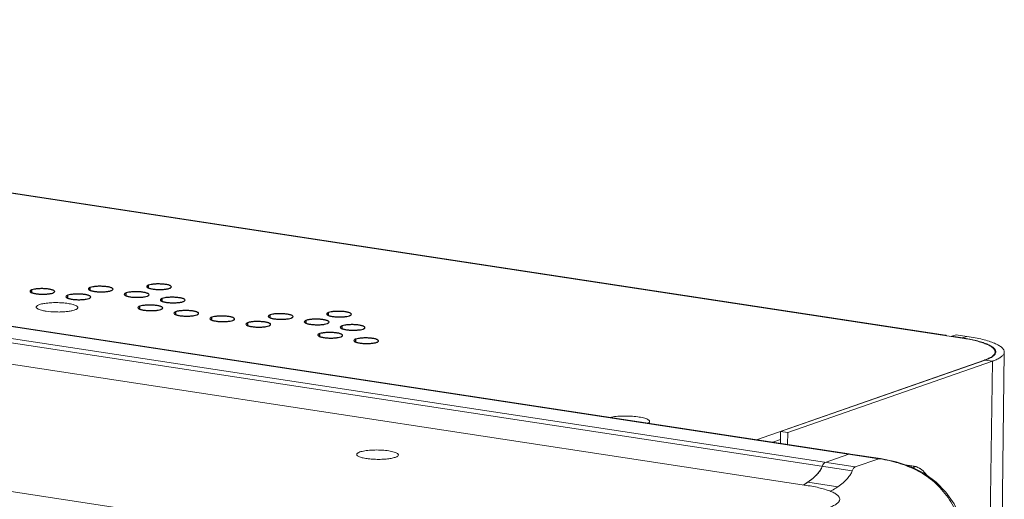
# Model space of a CAD drawing. Units: millimetres. Extents: x 18546 to 30183, y -13731 to -10142.
# Drawn here: x 29313 to 29452, y -10802 to -10734 of the extents above; entities that cross this region are included whole.
import ezdxf

# ---------------------------------------------------------------- set-up
doc = ezdxf.new("R2010")
doc.units = ezdxf.units.MM
doc.header["$LTSCALE"] = 50
doc.layers.get('0').update_dxf_attribs({"lineweight": 18})
doc.layers.add('02___PRT_ALL_AXES', color=7, linetype='Continuous')

msp = doc.modelspace()

# ---------------------------------------------------------------- linework, layer by layer
at = {"color": 7, "linetype": 'Continuous'}
for p, q in [((29150.39, -10734.05), (29446.31, -10779.14)), ((29443.95, -10778.73), (29153.11, -10734.42)), ((29078, -10741.9), (29434.53, -10796.22)), ((29078.2, -10741.88), (29430.3, -10795.53)), ((29074.65, -10743.07), (29431.19, -10797.39)), ((29074.21, -10743.63), (29430.75, -10797.96)), ((29445.47, -10778.67), (29444.84, -10778.89)), ((29445.47, -10778.67), (29447, -10778.9)), ((29446.31, -10779.14), (29446.36, -10779.15)), ((29447, -10778.9), (29446.37, -10779.12)), ((29450.98, -10781.09), (29450.98, -10781.4)), ((29451.97, -10805.26), (29452.28, -10781.11)), ((29449.49, -10782.25), (29417.19, -10793.53)), ((29421.63, -10792.53), (29450.59, -10782.42)), ((29449.49, -10782.25), (29449.49, -10782.29)), ((29450.59, -10782.42), (29449.57, -10782.26)), ((29450.59, -10782.42), (29450.3, -10804.9)), ((29421.63, -10792.53), (29420.62, -10792.37)), ((29421.61, -10794.2), (29421.63, -10792.53)), ((29426.95, -10796.74), (29430.29, -10795.58)), ((29430.5, -10795.56), (29430.29, -10795.58)), ((29434.74, -10796.2), (29430.5, -10795.56)), ((29431.19, -10797.39), (29434.53, -10796.22)), ((29434.53, -10796.22), (29434.74, -10796.2)), ((29439.54, -10797.28), (29438.18, -10797.07)), ((29439.41, -10797.29), (29438.37, -10797.14)), ((29439.41, -10797.29), (29439.54, -10797.28)), ((29440.37, -10797.63), (29440.27, -10797.56)), ((29440.4, -10797.65), (29440.37, -10797.63)), ((29428.7, -10800.2), (29424.45, -10799.56))]:
    msp.add_line(p, q, dxfattribs=at)
at = {"color": 3, "linetype": 'Continuous'}
for p, q in [((29059.25, -10744.38), (29424.27, -10800)), ((29384.1, -10811.9), (29027.56, -10757.57)), ((29444.84, -10778.89), (29444.84, -10778.92)), ((29444.84, -10778.89), (29446.37, -10779.12)), ((29446.37, -10779.12), (29446.37, -10779.14)), ((29420.62, -10792.37), (29449.57, -10782.26)), ((29420.6, -10793.5), (29419.51, -10793.88)), ((29420.59, -10794.05), (29420.62, -10792.37))]:
    msp.add_line(p, q, dxfattribs=at)
at = {"color": 7, "linetype": 'Continuous'}
for points in [[(29440.97, -10798.33), (29439.08, -10797.37), (29436.96, -10796.66), (29434.74, -10796.2)], [(29440.27, -10797.56), (29439.83, -10797.35), (29439.54, -10797.28)], [(29441.31, -10798.57), (29441.27, -10798.51), (29441.12, -10798.31), (29440.95, -10798.12), (29440.78, -10797.95), (29440.59, -10797.79), (29440.4, -10797.65)], [(29447.28, -10814.49), (29447.3, -10811.84), (29447.17, -10809.29), (29446.78, -10806.86), (29446.11, -10804.61), (29445.18, -10802.63), (29444.02, -10800.94), (29442.62, -10799.52), (29440.97, -10798.33)]]:
    msp.add_lwpolyline(points, dxfattribs=at)
at = {"color": 3, "linetype": 'Continuous'}
msp.add_arc((29450.58, -10781.09), 0.507, 356.3237, 3.6693, dxfattribs=at)
at = {"color": 7, "linetype": 'Continuous'}
for centre, radius, start, end in [((29447.03, -10775.2), 7.46, 289.2473, 289.8696), ((29430.92, -10819.78), 23.84, 80.8014, 81.2762), ((29424.05, -10796.39), 2.63, 331.0626, 331.6213), ((29439.38, -10798.78), 1.49, 70.1131, 76.0649), ((29438.89, -10799.83), 2.65, 58.9544, 59.6898), ((29438.82, -10799.94), 2.78, 57.2823, 58.947), ((29438.74, -10800.06), 2.93, 56.2958, 57.2881), ((29419.58, -10792.31), 8.73, 307.1399, 308.3832), ((29421.14, -10794.16), 6.31, 313.5722, 314.3935), ((29421.25, -10794.28), 6.15, 314.39, 316.2855), ((29421.39, -10794.41), 5.96, 316.2778, 319.3554), ((29421.94, -10794.88), 5.23, 319.3634, 320.0165), ((29417.65, -10789.71), 11.97, 301.2523, 303.1077), ((29417.65, -10789.67), 12.01, 301.2022, 302.6607), ((29418.04, -10790.28), 11.27, 302.6633, 304.6607), ((29417.66, -10789.72), 11.95, 303.1089, 303.9932), ((29417.64, -10789.68), 11.99, 303.9938, 305.2388), ((29417.69, -10789.76), 11.9, 305.2344, 306.0012), ((29418.69, -10791.13), 10.2, 305.9872, 307.1356)]:
    msp.add_arc(centre, radius, start, end, dxfattribs=at)
for points, knots in [([(29315.34, -10774.9), (29315.31, -10774.87), (29315.27, -10774.82), (29315.26, -10774.75), (29315.27, -10774.68), (29315.33, -10774.59), (29315.46, -10774.5), (29315.65, -10774.42), (29315.99, -10774.31), (29316.54, -10774.2), (29317.29, -10774.13), (29318.12, -10774.11), (29318.96, -10774.14), (29319.51, -10774.2), (29319.77, -10774.24)], [0, 0, 0, 0, 0.024397, 0.034681, 0.0448, 0.068091, 0.099627, 0.141133, 0.192748, 0.323465, 0.48285, 0.65829, 0.83549, 1, 1, 1, 1]), ([(29316.65, -10775.33), (29316.5, -10775.3), (29316.22, -10775.25), (29315.84, -10775.15), (29315.55, -10775.04), (29315.39, -10774.95), (29315.34, -10774.9)], [0, 0, 0, 0, 0.333711, 0.616198, 0.839287, 1, 1, 1, 1]), ([(29321.08, -10774.97), (29321.05, -10775), (29320.97, -10775.05), (29320.76, -10775.15), (29320.41, -10775.26), (29319.91, -10775.35), (29319.31, -10775.42), (29318.65, -10775.45), (29317.76, -10775.44), (29317.09, -10775.39), (29316.65, -10775.33)], [0, 0, 0, 0, 0.027815, 0.062553, 0.152919, 0.268691, 0.404516, 0.553491, 0.707822, 1, 1, 1, 1]), ([(29319.77, -10774.24), (29320, -10774.27), (29320.33, -10774.33), (29320.72, -10774.46), (29320.93, -10774.55), (29321.07, -10774.65), (29321.15, -10774.74), (29321.16, -10774.82), (29321.15, -10774.9), (29321.11, -10774.94), (29321.08, -10774.97)], [0, 0, 0, 0, 0.405709, 0.567407, 0.697927, 0.796894, 0.868566, 0.898676, 0.928727, 1, 1, 1, 1]), ([(29443.77, -10778.75), (29443.78, -10778.75), (29443.84, -10778.73), (29443.9, -10778.73), (29443.95, -10778.73)], [0, 0, 0, 0, 0.260508, 1, 1, 1, 1]), ([(29443.95, -10778.73), (29443.96, -10778.74), (29444.01, -10778.75), (29444.07, -10778.77), (29444.1, -10778.8)], [0, 0, 0, 0, 0.244595, 1, 1, 1, 1]), ([(29446.36, -10779.15), (29446.97, -10779.24), (29447.83, -10779.4), (29448.89, -10779.69), (29449.55, -10779.91), (29450.08, -10780.14), (29450.5, -10780.38), (29450.8, -10780.64), (29450.93, -10780.83), (29450.96, -10780.93)], [0, 0, 0, 0, 0.362114, 0.517681, 0.65398, 0.76989, 0.865094, 0.940598, 1, 1, 1, 1]), ([(29452.28, -10781.11), (29452.28, -10781.06), (29452.27, -10780.95), (29452.2, -10780.78), (29452.08, -10780.62), (29451.86, -10780.4), (29451.46, -10780.13), (29450.84, -10779.84), (29450.08, -10779.56), (29449.16, -10779.31), (29448.13, -10779.09), (29447.39, -10778.96), (29447, -10778.9)], [0, 0, 0, 0, 0.027062, 0.056061, 0.088561, 0.125642, 0.215817, 0.32917, 0.46576, 0.624436, 0.803334, 1, 1, 1, 1]), ([(29450.98, -10781.09), (29450.98, -10781.11), (29450.98, -10781.17), (29450.96, -10781.23), (29450.95, -10781.28)], [0, 0, 0, 0, 0.245671, 1, 1, 1, 1]), ([(29450.96, -10780.93), (29450.96, -10780.94), (29450.98, -10781), (29450.98, -10781.05), (29450.98, -10781.09)], [0, 0, 0, 0, 0.255877, 1, 1, 1, 1]), ([(29450.99, -10782.26), (29451.18, -10782.18), (29451.52, -10782.03), (29451.88, -10781.78), (29452.09, -10781.57), (29452.23, -10781.38), (29452.28, -10781.22), (29452.28, -10781.11)], [0, 0, 0, 0, 0.341083, 0.613839, 0.726941, 0.826883, 1, 1, 1, 1]), ([(29450.95, -10781.28), (29450.91, -10781.37), (29450.78, -10781.56), (29450.48, -10781.8), (29450.06, -10782.03), (29449.74, -10782.16), (29449.56, -10782.22)], [0, 0, 0, 0, 0.173284, 0.39247, 0.667178, 1, 1, 1, 1]), ([(29450.59, -10782.42), (29450.63, -10782.4), (29450.76, -10782.36), (29450.89, -10782.3), (29450.99, -10782.26)], [0, 0, 0, 0, 0.259592, 1, 1, 1, 1]), ([(29396.49, -10790.37), (29396.77, -10790.31), (29397.39, -10790.22), (29398.36, -10790.17), (29399.38, -10790.18), (29400.34, -10790.27), (29401.06, -10790.39), (29401.53, -10790.53), (29401.79, -10790.63), (29401.95, -10790.73), (29402.04, -10790.82), (29402.07, -10790.88), (29402.09, -10790.94), (29402.07, -10791.03), (29402.03, -10791.09), (29401.99, -10791.12)], [0, 0, 0, 0, 0.142548, 0.310073, 0.485999, 0.652698, 0.793702, 0.850365, 0.896249, 0.931032, 0.944591, 0.956081, 0.966274, 0.976289, 1, 1, 1, 1]), ([(29401.99, -10791.12), (29401.99, -10791.13), (29401.95, -10791.15), (29401.92, -10791.18), (29401.89, -10791.2)], [0, 0, 0, 0, 0.228948, 1, 1, 1, 1]), ([(29434.73, -10796.25), (29435.59, -10796.39), (29437.32, -10796.77), (29439.84, -10797.75), (29441.8, -10799), (29443.19, -10800.29), (29444.13, -10801.41), (29444.94, -10802.65), (29445.61, -10804), (29446.14, -10805.42), (29446.67, -10807.35), (29446.96, -10809.32), (29447.07, -10811.3), (29447.08, -10812.29), (29447.08, -10812.78)], [0, 0, 0, 0, 0.113931, 0.231221, 0.352472, 0.415004, 0.478757, 0.54351, 0.609088, 0.675116, 0.740947, 0.871089, 0.935684, 1, 1, 1, 1]), ([(29424.45, -10799.56), (29424.71, -10799.37), (29425.19, -10799.01), (29425.8, -10798.43), (29426.25, -10797.88), (29426.45, -10797.49), (29426.51, -10797.31)], [0, 0, 0, 0, 0.30977, 0.584431, 0.815026, 1, 1, 1, 1]), ([(29425.95, -10798.24), (29425.98, -10798.2), (29426.13, -10798.02), (29426.26, -10797.82), (29426.35, -10797.66)], [0, 0, 0, 0, 0.237197, 1, 1, 1, 1]), ([(29426.36, -10797.64), (29426.38, -10797.62), (29426.43, -10797.51), (29426.48, -10797.4), (29426.51, -10797.31)], [0, 0, 0, 0, 0.242281, 1, 1, 1, 1]), ([(29426.51, -10797.31), (29426.53, -10797.24), (29426.59, -10797.11), (29426.71, -10796.91), (29426.85, -10796.78), (29426.95, -10796.74)], [0, 0, 0, 0, 0.301079, 0.572443, 1, 1, 1, 1]), ([(29426.63, -10797.05), (29426.64, -10797.03), (29426.68, -10796.96), (29426.74, -10796.89), (29426.78, -10796.85)], [0, 0, 0, 0, 0.268605, 1, 1, 1, 1]), ([(29426.78, -10796.85), (29426.79, -10796.84), (29426.84, -10796.8), (29426.9, -10796.76), (29426.95, -10796.74)], [0, 0, 0, 0, 0.272641, 1, 1, 1, 1]), ([(29430.75, -10797.96), (29430.81, -10797.83), (29430.88, -10797.64), (29431.05, -10797.46), (29431.15, -10797.41), (29431.19, -10797.39)], [0, 0, 0, 0, 0.570808, 0.80447, 1, 1, 1, 1]), ([(29439.46, -10797.34), (29439.45, -10797.34), (29439.44, -10797.32), (29439.42, -10797.3), (29439.41, -10797.29)], [0, 0, 0, 0, 0.238195, 1, 1, 1, 1]), ([(29439.53, -10797.59), (29439.54, -10797.55), (29439.53, -10797.46), (29439.49, -10797.38), (29439.46, -10797.34)], [0, 0, 0, 0, 0.468639, 1, 1, 1, 1]), ([(29425, -10799.15), (29425.04, -10799.12), (29425.21, -10798.98), (29425.37, -10798.84), (29425.48, -10798.73)], [0, 0, 0, 0, 0.245111, 1, 1, 1, 1]), ([(29428.7, -10800.2), (29428.96, -10800.02), (29429.44, -10799.66), (29430.05, -10799.08), (29430.49, -10798.52), (29430.69, -10798.14), (29430.75, -10797.96)], [0, 0, 0, 0, 0.309766, 0.584416, 0.81501, 1, 1, 1, 1]), ([(29428.7, -10800.2), (29428.61, -10800.26), (29428.27, -10800.49), (29427.92, -10800.7), (29427.66, -10800.84)], [0, 0, 0, 0, 0.2536, 1, 1, 1, 1])]:
    msp.add_open_spline(points, degree=3, knots=knots, dxfattribs=at)
at = {"color": 3, "linetype": 'Continuous'}
for points, knots in [([(29451.08, -10781.06), (29451.07, -10780.96), (29451.02, -10780.8), (29450.88, -10780.63), (29450.67, -10780.43), (29450.3, -10780.2), (29449.76, -10779.94), (29449.07, -10779.7), (29448.27, -10779.48), (29447.35, -10779.28), (29446.71, -10779.17), (29446.37, -10779.12)], [0, 0, 0, 0, 0.056163, 0.089323, 0.127116, 0.218544, 0.332612, 0.469263, 0.627343, 0.805043, 1, 1, 1, 1]), ([(29449.57, -10782.26), (29449.79, -10782.18), (29450.17, -10782.03), (29450.6, -10781.79), (29450.84, -10781.58), (29450.97, -10781.43), (29451.05, -10781.28), (29451.08, -10781.17), (29451.08, -10781.12)], [0, 0, 0, 0, 0.348194, 0.624681, 0.737516, 0.835396, 0.92133, 1, 1, 1, 1]), ([(29361.06, -10795.27), (29361.16, -10795.23), (29361.39, -10795.17), (29361.93, -10795.07), (29362.7, -10794.99), (29363.69, -10794.98), (29364.52, -10795.02), (29365.15, -10795.11), (29365.55, -10795.18), (29365.9, -10795.27), (29366.18, -10795.37), (29366.35, -10795.46), (29366.45, -10795.54), (29366.5, -10795.6), (29366.52, -10795.67), (29366.51, -10795.75), (29366.47, -10795.81), (29366.43, -10795.84)], [0, 0, 0, 0, 0.055594, 0.121925, 0.279482, 0.455068, 0.628249, 0.70759, 0.779, 0.840541, 0.890742, 0.92887, 0.943601, 0.955854, 0.966388, 0.976415, 1, 1, 1, 1]), ([(29360.69, -10795.77), (29360.66, -10795.73), (29360.61, -10795.67), (29360.62, -10795.57), (29360.65, -10795.5), (29360.72, -10795.44), (29360.85, -10795.35), (29360.97, -10795.3), (29361.06, -10795.27)], [0, 0, 0, 0, 0.197223, 0.282714, 0.377408, 0.492285, 0.633151, 1, 1, 1, 1]), ([(29366.07, -10796.03), (29365.89, -10796.09), (29365.46, -10796.19), (29364.75, -10796.28), (29363.94, -10796.32), (29363.1, -10796.31), (29362.29, -10796.24), (29361.6, -10796.13), (29361.12, -10796), (29360.83, -10795.87), (29360.73, -10795.8), (29360.69, -10795.77)], [0, 0, 0, 0, 0.105226, 0.238865, 0.390627, 0.548242, 0.698854, 0.830322, 0.932586, 0.970737, 1, 1, 1, 1]), ([(29366.43, -10795.84), (29366.39, -10795.88), (29366.27, -10795.95), (29366.14, -10796.01), (29366.07, -10796.03)], [0, 0, 0, 0, 0.429676, 1, 1, 1, 1]), ([(29428.99, -10801.97), (29428.99, -10801.92), (29428.98, -10801.82), (29428.91, -10801.68), (29428.81, -10801.53), (29428.61, -10801.33), (29428.25, -10801.09), (29427.7, -10800.83), (29427.02, -10800.59), (29426.21, -10800.36), (29425.28, -10800.16), (29424.62, -10800.05), (29424.27, -10800)], [0, 0, 0, 0, 0.027062, 0.056061, 0.088561, 0.125642, 0.215817, 0.32917, 0.46576, 0.624436, 0.803334, 1, 1, 1, 1]), ([(29427.48, -10803.14), (29427.7, -10803.06), (29428.09, -10802.9), (29428.52, -10802.66), (29428.76, -10802.44), (29428.89, -10802.29), (29428.97, -10802.13), (29428.99, -10802.02), (29428.99, -10801.97)], [0, 0, 0, 0, 0.350254, 0.626714, 0.73893, 0.836012, 0.92131, 1, 1, 1, 1])]:
    msp.add_open_spline(points, degree=3, knots=knots, dxfattribs=at)
at = {"color": 7, "linetype": 'Continuous'}
for points in [[(29439.41, -10797.29), (29439.52, -10797.29), (29439.63, -10797.31), (29439.74, -10797.33)], [(29439.89, -10797.38), (29440.01, -10797.42), (29440.12, -10797.48), (29440.23, -10797.54)]]:
    msp.add_open_spline(points, degree=3, dxfattribs=at)
at = {"layer": '02___PRT_ALL_AXES', "color": 7, "linetype": 'Continuous'}
for p, q in [((29314.64, -10772.72), (29314.64, -10772.3)), ((29322.9, -10772.38), (29322.9, -10771.97)), ((29327.99, -10773.16), (29328, -10772.75)), ((29331.16, -10772.05), (29331.17, -10771.64)), ((29319.73, -10773.49), (29319.73, -10773.08)), ((29333.09, -10773.94), (29333.09, -10773.52)), ((29329.92, -10775.04), (29329.92, -10774.63)), ((29335.01, -10775.82), (29335.01, -10775.41)), ((29356.63, -10775.93), (29356.64, -10775.52)), ((29340.1, -10776.6), (29340.11, -10776.18)), ((29348.37, -10776.26), (29348.37, -10775.85)), ((29353.46, -10777.04), (29353.46, -10776.63)), ((29345.2, -10777.37), (29345.2, -10776.96)), ((29358.55, -10777.82), (29358.56, -10777.4)), ((29355.38, -10778.92), (29355.39, -10778.51)), ((29360.48, -10779.7), (29360.48, -10779.29))]:
    msp.add_line(p, q, dxfattribs=at)
for points, knots in [([(29314.64, -10772.3), (29314.6, -10772.32), (29314.53, -10772.34), (29314.43, -10772.4), (29314.38, -10772.46), (29314.38, -10772.51)], [0, 0, 0, 0, 0.35422, 0.634192, 1, 1, 1, 1]), ([(29314.38, -10772.51), (29314.38, -10772.56), (29314.46, -10772.64), (29314.58, -10772.7), (29314.74, -10772.75), (29314.92, -10772.8), (29315.23, -10772.86), (29315.66, -10772.91), (29316.2, -10772.93), (29316.73, -10772.91), (29317.21, -10772.86), (29317.49, -10772.8), (29317.61, -10772.76)], [0, 0, 0, 0, 0.046069, 0.08352, 0.131457, 0.189265, 0.255795, 0.408702, 0.575612, 0.740135, 0.886164, 1, 1, 1, 1]), ([(29317.88, -10772.55), (29317.88, -10772.5), (29317.79, -10772.42), (29317.67, -10772.36), (29317.52, -10772.3), (29317.33, -10772.26), (29317.02, -10772.2), (29316.59, -10772.15), (29316.05, -10772.13), (29315.52, -10772.15), (29315.05, -10772.2), (29314.76, -10772.26), (29314.64, -10772.3)], [0, 0, 0, 0, 0.046069, 0.08352, 0.131457, 0.189265, 0.255795, 0.408702, 0.575612, 0.740135, 0.886164, 1, 1, 1, 1]), ([(29317.61, -10772.76), (29317.65, -10772.74), (29317.72, -10772.71), (29317.82, -10772.66), (29317.88, -10772.59), (29317.88, -10772.55)], [0, 0, 0, 0, 0.35422, 0.634192, 1, 1, 1, 1]), ([(29322.9, -10771.97), (29322.87, -10771.98), (29322.8, -10772.01), (29322.7, -10772.07), (29322.64, -10772.13), (29322.64, -10772.18)], [0, 0, 0, 0, 0.35422, 0.634192, 1, 1, 1, 1]), ([(29322.64, -10772.18), (29322.64, -10772.23), (29322.72, -10772.31), (29322.85, -10772.37), (29323, -10772.42), (29323.19, -10772.47), (29323.49, -10772.53), (29323.92, -10772.58), (29324.46, -10772.6), (29325, -10772.58), (29325.47, -10772.53), (29325.76, -10772.47), (29325.88, -10772.42)], [0, 0, 0, 0, 0.046069, 0.08352, 0.131457, 0.189265, 0.255795, 0.408702, 0.575612, 0.740135, 0.886164, 1, 1, 1, 1]), ([(29326.14, -10772.22), (29326.14, -10772.17), (29326.06, -10772.09), (29325.93, -10772.03), (29325.78, -10771.97), (29325.59, -10771.92), (29325.29, -10771.87), (29324.86, -10771.82), (29324.32, -10771.8), (29323.78, -10771.81), (29323.31, -10771.87), (29323.02, -10771.93), (29322.9, -10771.97)], [0, 0, 0, 0, 0.046069, 0.08352, 0.131457, 0.189265, 0.255795, 0.408702, 0.575612, 0.740135, 0.886164, 1, 1, 1, 1]), ([(29325.88, -10772.42), (29325.91, -10772.41), (29325.98, -10772.38), (29326.08, -10772.33), (29326.14, -10772.26), (29326.14, -10772.22)], [0, 0, 0, 0, 0.35422, 0.634192, 1, 1, 1, 1]), ([(29328, -10772.75), (29327.96, -10772.76), (29327.89, -10772.79), (29327.79, -10772.84), (29327.73, -10772.91), (29327.73, -10772.95)], [0, 0, 0, 0, 0.35422, 0.634192, 1, 1, 1, 1]), ([(29331.23, -10773), (29331.23, -10772.94), (29331.15, -10772.87), (29331.02, -10772.8), (29330.87, -10772.75), (29330.69, -10772.7), (29330.38, -10772.64), (29329.95, -10772.59), (29329.41, -10772.57), (29328.88, -10772.59), (29328.4, -10772.64), (29328.12, -10772.71), (29328, -10772.75)], [0, 0, 0, 0, 0.046069, 0.08352, 0.131457, 0.189265, 0.255795, 0.408702, 0.575612, 0.740135, 0.886164, 1, 1, 1, 1]), ([(29331.17, -10771.64), (29331.13, -10771.65), (29331.06, -10771.68), (29330.96, -10771.74), (29330.9, -10771.8), (29330.9, -10771.84)], [0, 0, 0, 0, 0.35422, 0.634192, 1, 1, 1, 1]), ([(29330.9, -10771.84), (29330.9, -10771.9), (29330.98, -10771.97), (29331.11, -10772.04), (29331.26, -10772.09), (29331.45, -10772.14), (29331.76, -10772.2), (29332.19, -10772.25), (29332.73, -10772.27), (29333.26, -10772.25), (29333.73, -10772.2), (29334.02, -10772.13), (29334.14, -10772.09)], [0, 0, 0, 0, 0.046069, 0.08352, 0.131457, 0.189265, 0.255795, 0.408702, 0.575612, 0.740135, 0.886164, 1, 1, 1, 1]), ([(29334.4, -10771.89), (29334.4, -10771.84), (29334.32, -10771.76), (29334.2, -10771.7), (29334.04, -10771.64), (29333.86, -10771.59), (29333.55, -10771.53), (29333.12, -10771.49), (29332.58, -10771.47), (29332.05, -10771.48), (29331.57, -10771.54), (29331.29, -10771.6), (29331.17, -10771.64)], [0, 0, 0, 0, 0.046069, 0.08352, 0.131457, 0.189265, 0.255795, 0.408702, 0.575612, 0.740135, 0.886164, 1, 1, 1, 1]), ([(29334.14, -10772.09), (29334.18, -10772.08), (29334.25, -10772.05), (29334.34, -10772), (29334.4, -10771.93), (29334.4, -10771.89)], [0, 0, 0, 0, 0.35422, 0.634192, 1, 1, 1, 1]), ([(29319.73, -10773.08), (29319.7, -10773.09), (29319.63, -10773.12), (29319.53, -10773.17), (29319.47, -10773.24), (29319.47, -10773.28)], [0, 0, 0, 0, 0.35422, 0.634192, 1, 1, 1, 1]), ([(29319.47, -10773.28), (29319.47, -10773.33), (29319.55, -10773.41), (29319.68, -10773.48), (29319.83, -10773.53), (29320.02, -10773.58), (29320.32, -10773.64), (29320.75, -10773.69), (29321.29, -10773.71), (29321.83, -10773.69), (29322.3, -10773.64), (29322.58, -10773.57), (29322.7, -10773.53)], [0, 0, 0, 0, 0.046069, 0.08352, 0.131457, 0.189265, 0.255795, 0.408702, 0.575612, 0.740135, 0.886164, 1, 1, 1, 1]), ([(29322.97, -10773.33), (29322.97, -10773.28), (29322.89, -10773.2), (29322.76, -10773.13), (29322.61, -10773.08), (29322.42, -10773.03), (29322.12, -10772.97), (29321.69, -10772.92), (29321.15, -10772.9), (29320.61, -10772.92), (29320.14, -10772.97), (29319.85, -10773.04), (29319.73, -10773.08)], [0, 0, 0, 0, 0.046069, 0.08352, 0.131457, 0.189265, 0.255795, 0.408702, 0.575612, 0.740135, 0.886164, 1, 1, 1, 1]), ([(29322.7, -10773.53), (29322.74, -10773.52), (29322.81, -10773.49), (29322.91, -10773.44), (29322.97, -10773.37), (29322.97, -10773.33)], [0, 0, 0, 0, 0.35422, 0.634192, 1, 1, 1, 1]), ([(29327.73, -10772.95), (29327.73, -10773), (29327.81, -10773.08), (29327.94, -10773.14), (29328.09, -10773.2), (29328.28, -10773.25), (29328.59, -10773.31), (29329.02, -10773.35), (29329.56, -10773.37), (29330.09, -10773.36), (29330.56, -10773.3), (29330.85, -10773.24), (29330.97, -10773.2)], [0, 0, 0, 0, 0.046069, 0.08352, 0.131457, 0.189265, 0.255795, 0.408702, 0.575612, 0.740135, 0.886164, 1, 1, 1, 1]), ([(29330.97, -10773.2), (29331.01, -10773.19), (29331.08, -10773.16), (29331.17, -10773.1), (29331.23, -10773.04), (29331.23, -10773)], [0, 0, 0, 0, 0.35422, 0.634192, 1, 1, 1, 1]), ([(29333.09, -10773.52), (29333.05, -10773.54), (29332.98, -10773.56), (29332.89, -10773.62), (29332.83, -10773.69), (29332.83, -10773.73)], [0, 0, 0, 0, 0.35422, 0.634192, 1, 1, 1, 1]), ([(29332.83, -10773.73), (29332.83, -10773.78), (29332.91, -10773.86), (29333.03, -10773.92), (29333.19, -10773.98), (29333.37, -10774.02), (29333.68, -10774.08), (29334.11, -10774.13), (29334.65, -10774.15), (29335.18, -10774.13), (29335.66, -10774.08), (29335.94, -10774.02), (29336.06, -10773.98)], [0, 0, 0, 0, 0.046069, 0.08352, 0.131457, 0.189265, 0.255795, 0.408702, 0.575612, 0.740135, 0.886164, 1, 1, 1, 1]), ([(29336.33, -10773.77), (29336.33, -10773.72), (29336.25, -10773.64), (29336.12, -10773.58), (29335.97, -10773.52), (29335.78, -10773.48), (29335.47, -10773.42), (29335.04, -10773.37), (29334.5, -10773.35), (29333.97, -10773.37), (29333.5, -10773.42), (29333.21, -10773.48), (29333.09, -10773.52)], [0, 0, 0, 0, 0.046069, 0.08352, 0.131457, 0.189265, 0.255795, 0.408702, 0.575612, 0.740135, 0.886164, 1, 1, 1, 1]), ([(29336.06, -10773.98), (29336.1, -10773.96), (29336.17, -10773.93), (29336.27, -10773.88), (29336.33, -10773.81), (29336.33, -10773.77)], [0, 0, 0, 0, 0.35422, 0.634192, 1, 1, 1, 1]), ([(29329.92, -10774.63), (29329.88, -10774.64), (29329.81, -10774.67), (29329.71, -10774.73), (29329.66, -10774.79), (29329.66, -10774.83)], [0, 0, 0, 0, 0.35422, 0.634192, 1, 1, 1, 1]), ([(29329.66, -10774.83), (29329.66, -10774.89), (29329.74, -10774.96), (29329.86, -10775.03), (29330.02, -10775.08), (29330.2, -10775.13), (29330.51, -10775.19), (29330.94, -10775.24), (29331.48, -10775.26), (29332.01, -10775.24), (29332.49, -10775.19), (29332.77, -10775.13), (29332.89, -10775.08)], [0, 0, 0, 0, 0.046069, 0.08352, 0.131457, 0.189265, 0.255795, 0.408702, 0.575612, 0.740135, 0.886164, 1, 1, 1, 1]), ([(29333.16, -10774.88), (29333.16, -10774.83), (29333.08, -10774.75), (29332.95, -10774.69), (29332.8, -10774.63), (29332.61, -10774.58), (29332.3, -10774.53), (29331.87, -10774.48), (29331.33, -10774.46), (29330.8, -10774.47), (29330.33, -10774.53), (29330.04, -10774.59), (29329.92, -10774.63)], [0, 0, 0, 0, 0.046069, 0.08352, 0.131457, 0.189265, 0.255795, 0.408702, 0.575612, 0.740135, 0.886164, 1, 1, 1, 1]), ([(29332.89, -10775.08), (29332.93, -10775.07), (29333, -10775.04), (29333.1, -10774.99), (29333.16, -10774.92), (29333.16, -10774.88)], [0, 0, 0, 0, 0.35422, 0.634192, 1, 1, 1, 1]), ([(29335.01, -10775.41), (29334.98, -10775.42), (29334.91, -10775.45), (29334.81, -10775.5), (29334.75, -10775.57), (29334.75, -10775.61)], [0, 0, 0, 0, 0.35422, 0.634192, 1, 1, 1, 1]), ([(29338.25, -10775.66), (29338.25, -10775.6), (29338.17, -10775.53), (29338.04, -10775.46), (29337.89, -10775.41), (29337.7, -10775.36), (29337.4, -10775.3), (29336.97, -10775.25), (29336.43, -10775.23), (29335.89, -10775.25), (29335.42, -10775.3), (29335.13, -10775.36), (29335.01, -10775.41)], [0, 0, 0, 0, 0.046069, 0.08352, 0.131457, 0.189265, 0.255795, 0.408702, 0.575612, 0.740135, 0.886164, 1, 1, 1, 1]), ([(29356.64, -10775.52), (29356.6, -10775.53), (29356.53, -10775.56), (29356.43, -10775.62), (29356.37, -10775.68), (29356.37, -10775.72)], [0, 0, 0, 0, 0.35422, 0.634192, 1, 1, 1, 1]), ([(29359.87, -10775.77), (29359.87, -10775.72), (29359.79, -10775.64), (29359.66, -10775.58), (29359.51, -10775.52), (29359.32, -10775.47), (29359.02, -10775.41), (29358.59, -10775.37), (29358.05, -10775.35), (29357.51, -10775.36), (29357.04, -10775.42), (29356.76, -10775.48), (29356.64, -10775.52)], [0, 0, 0, 0, 0.046069, 0.08352, 0.131457, 0.189265, 0.255795, 0.408702, 0.575612, 0.740135, 0.886164, 1, 1, 1, 1]), ([(29334.75, -10775.61), (29334.75, -10775.66), (29334.83, -10775.74), (29334.96, -10775.8), (29335.11, -10775.86), (29335.3, -10775.91), (29335.6, -10775.97), (29336.03, -10776.01), (29336.57, -10776.03), (29337.11, -10776.02), (29337.58, -10775.96), (29337.86, -10775.9), (29337.99, -10775.86)], [0, 0, 0, 0, 0.046069, 0.08352, 0.131457, 0.189265, 0.255795, 0.408702, 0.575612, 0.740135, 0.886164, 1, 1, 1, 1]), ([(29337.99, -10775.86), (29338.02, -10775.85), (29338.09, -10775.82), (29338.19, -10775.76), (29338.25, -10775.7), (29338.25, -10775.66)], [0, 0, 0, 0, 0.35422, 0.634192, 1, 1, 1, 1]), ([(29340.11, -10776.18), (29340.07, -10776.2), (29340, -10776.22), (29339.9, -10776.28), (29339.84, -10776.34), (29339.84, -10776.39)], [0, 0, 0, 0, 0.35422, 0.634192, 1, 1, 1, 1]), ([(29339.84, -10776.39), (29339.84, -10776.44), (29339.92, -10776.52), (29340.05, -10776.58), (29340.2, -10776.63), (29340.39, -10776.68), (29340.69, -10776.74), (29341.12, -10776.79), (29341.67, -10776.81), (29342.2, -10776.79), (29342.67, -10776.74), (29342.96, -10776.68), (29343.08, -10776.64)], [0, 0, 0, 0, 0.046069, 0.08352, 0.131457, 0.189265, 0.255795, 0.408702, 0.575612, 0.740135, 0.886164, 1, 1, 1, 1]), ([(29343.34, -10776.43), (29343.34, -10776.38), (29343.26, -10776.3), (29343.13, -10776.24), (29342.98, -10776.18), (29342.8, -10776.14), (29342.49, -10776.08), (29342.06, -10776.03), (29341.52, -10776.01), (29340.99, -10776.03), (29340.51, -10776.08), (29340.23, -10776.14), (29340.11, -10776.18)], [0, 0, 0, 0, 0.046069, 0.08352, 0.131457, 0.189265, 0.255795, 0.408702, 0.575612, 0.740135, 0.886164, 1, 1, 1, 1]), ([(29343.08, -10776.64), (29343.12, -10776.62), (29343.19, -10776.59), (29343.28, -10776.54), (29343.34, -10776.47), (29343.34, -10776.43)], [0, 0, 0, 0, 0.35422, 0.634192, 1, 1, 1, 1]), ([(29348.44, -10777.21), (29348.44, -10777.16), (29348.36, -10777.08), (29348.23, -10777.02), (29348.08, -10776.96), (29347.89, -10776.91), (29347.58, -10776.85), (29347.15, -10776.81), (29346.61, -10776.78), (29346.08, -10776.8), (29345.61, -10776.85), (29345.32, -10776.92), (29345.2, -10776.96)], [0, 0, 0, 0, 0.046069, 0.08352, 0.131457, 0.189265, 0.255795, 0.408702, 0.575612, 0.740135, 0.886164, 1, 1, 1, 1]), ([(29348.37, -10775.85), (29348.33, -10775.87), (29348.26, -10775.89), (29348.17, -10775.95), (29348.11, -10776.01), (29348.11, -10776.06)], [0, 0, 0, 0, 0.35422, 0.634192, 1, 1, 1, 1]), ([(29348.11, -10776.06), (29348.11, -10776.11), (29348.19, -10776.19), (29348.32, -10776.25), (29348.47, -10776.3), (29348.65, -10776.35), (29348.96, -10776.41), (29349.39, -10776.46), (29349.93, -10776.48), (29350.46, -10776.46), (29350.94, -10776.41), (29351.22, -10776.35), (29351.34, -10776.3)], [0, 0, 0, 0, 0.046069, 0.08352, 0.131457, 0.189265, 0.255795, 0.408702, 0.575612, 0.740135, 0.886164, 1, 1, 1, 1]), ([(29351.61, -10776.1), (29351.61, -10776.05), (29351.53, -10775.97), (29351.4, -10775.91), (29351.25, -10775.85), (29351.06, -10775.8), (29350.75, -10775.75), (29350.32, -10775.7), (29349.78, -10775.68), (29349.25, -10775.69), (29348.78, -10775.75), (29348.49, -10775.81), (29348.37, -10775.85)], [0, 0, 0, 0, 0.046069, 0.08352, 0.131457, 0.189265, 0.255795, 0.408702, 0.575612, 0.740135, 0.886164, 1, 1, 1, 1]), ([(29351.34, -10776.3), (29351.38, -10776.29), (29351.45, -10776.26), (29351.55, -10776.21), (29351.61, -10776.14), (29351.61, -10776.1)], [0, 0, 0, 0, 0.35422, 0.634192, 1, 1, 1, 1]), ([(29353.46, -10776.63), (29353.43, -10776.64), (29353.36, -10776.67), (29353.26, -10776.72), (29353.2, -10776.79), (29353.2, -10776.83)], [0, 0, 0, 0, 0.35422, 0.634192, 1, 1, 1, 1]), ([(29353.2, -10776.83), (29353.2, -10776.88), (29353.28, -10776.96), (29353.41, -10777.02), (29353.56, -10777.08), (29353.75, -10777.13), (29354.05, -10777.19), (29354.48, -10777.23), (29355.02, -10777.26), (29355.56, -10777.24), (29356.03, -10777.19), (29356.32, -10777.12), (29356.44, -10777.08)], [0, 0, 0, 0, 0.046069, 0.08352, 0.131457, 0.189265, 0.255795, 0.408702, 0.575612, 0.740135, 0.886164, 1, 1, 1, 1]), ([(29356.7, -10776.88), (29356.7, -10776.83), (29356.62, -10776.75), (29356.49, -10776.68), (29356.34, -10776.63), (29356.15, -10776.58), (29355.85, -10776.52), (29355.42, -10776.47), (29354.88, -10776.45), (29354.34, -10776.47), (29353.87, -10776.52), (29353.58, -10776.59), (29353.46, -10776.63)], [0, 0, 0, 0, 0.046069, 0.08352, 0.131457, 0.189265, 0.255795, 0.408702, 0.575612, 0.740135, 0.886164, 1, 1, 1, 1]), ([(29356.37, -10775.72), (29356.37, -10775.78), (29356.45, -10775.85), (29356.58, -10775.92), (29356.73, -10775.97), (29356.92, -10776.02), (29357.22, -10776.08), (29357.65, -10776.13), (29358.19, -10776.15), (29358.73, -10776.13), (29359.2, -10776.08), (29359.49, -10776.02), (29359.61, -10775.97)], [0, 0, 0, 0, 0.046069, 0.08352, 0.131457, 0.189265, 0.255795, 0.408702, 0.575612, 0.740135, 0.886164, 1, 1, 1, 1]), ([(29356.44, -10777.08), (29356.47, -10777.07), (29356.54, -10777.04), (29356.64, -10776.98), (29356.7, -10776.92), (29356.7, -10776.88)], [0, 0, 0, 0, 0.35422, 0.634192, 1, 1, 1, 1]), ([(29359.61, -10775.97), (29359.64, -10775.96), (29359.71, -10775.93), (29359.81, -10775.88), (29359.87, -10775.81), (29359.87, -10775.77)], [0, 0, 0, 0, 0.35422, 0.634192, 1, 1, 1, 1]), ([(29345.2, -10776.96), (29345.16, -10776.97), (29345.09, -10777), (29345, -10777.05), (29344.94, -10777.12), (29344.94, -10777.16)], [0, 0, 0, 0, 0.35422, 0.634192, 1, 1, 1, 1]), ([(29344.94, -10777.16), (29344.94, -10777.21), (29345.02, -10777.29), (29345.14, -10777.36), (29345.3, -10777.41), (29345.48, -10777.46), (29345.79, -10777.52), (29346.22, -10777.57), (29346.76, -10777.59), (29347.29, -10777.57), (29347.77, -10777.52), (29348.05, -10777.45), (29348.17, -10777.41)], [0, 0, 0, 0, 0.046069, 0.08352, 0.131457, 0.189265, 0.255795, 0.408702, 0.575612, 0.740135, 0.886164, 1, 1, 1, 1]), ([(29348.17, -10777.41), (29348.21, -10777.4), (29348.28, -10777.37), (29348.38, -10777.32), (29348.44, -10777.25), (29348.44, -10777.21)], [0, 0, 0, 0, 0.35422, 0.634192, 1, 1, 1, 1]), ([(29358.62, -10778.76), (29358.62, -10778.71), (29358.54, -10778.63), (29358.41, -10778.57), (29358.26, -10778.51), (29358.08, -10778.46), (29357.77, -10778.41), (29357.34, -10778.36), (29356.8, -10778.34), (29356.27, -10778.35), (29355.79, -10778.41), (29355.51, -10778.47), (29355.39, -10778.51)], [0, 0, 0, 0, 0.046069, 0.08352, 0.131457, 0.189265, 0.255795, 0.408702, 0.575612, 0.740135, 0.886164, 1, 1, 1, 1]), ([(29358.56, -10777.4), (29358.52, -10777.42), (29358.45, -10777.45), (29358.35, -10777.5), (29358.29, -10777.57), (29358.29, -10777.61)], [0, 0, 0, 0, 0.35422, 0.634192, 1, 1, 1, 1]), ([(29358.29, -10777.61), (29358.29, -10777.66), (29358.37, -10777.74), (29358.5, -10777.8), (29358.65, -10777.86), (29358.84, -10777.9), (29359.15, -10777.96), (29359.58, -10778.01), (29360.12, -10778.03), (29360.65, -10778.01), (29361.12, -10777.96), (29361.41, -10777.9), (29361.53, -10777.86)], [0, 0, 0, 0, 0.046069, 0.08352, 0.131457, 0.189265, 0.255795, 0.408702, 0.575612, 0.740135, 0.886164, 1, 1, 1, 1]), ([(29361.79, -10777.65), (29361.79, -10777.6), (29361.71, -10777.52), (29361.59, -10777.46), (29361.43, -10777.4), (29361.25, -10777.36), (29360.94, -10777.3), (29360.51, -10777.25), (29359.97, -10777.23), (29359.44, -10777.25), (29358.96, -10777.3), (29358.68, -10777.36), (29358.56, -10777.4)], [0, 0, 0, 0, 0.046069, 0.08352, 0.131457, 0.189265, 0.255795, 0.408702, 0.575612, 0.740135, 0.886164, 1, 1, 1, 1]), ([(29361.53, -10777.86), (29361.57, -10777.84), (29361.64, -10777.82), (29361.73, -10777.76), (29361.79, -10777.7), (29361.79, -10777.65)], [0, 0, 0, 0, 0.35422, 0.634192, 1, 1, 1, 1]), ([(29355.39, -10778.51), (29355.35, -10778.52), (29355.28, -10778.55), (29355.18, -10778.61), (29355.12, -10778.67), (29355.12, -10778.71)], [0, 0, 0, 0, 0.35422, 0.634192, 1, 1, 1, 1]), ([(29355.12, -10778.71), (29355.12, -10778.77), (29355.2, -10778.84), (29355.33, -10778.91), (29355.48, -10778.96), (29355.67, -10779.01), (29355.98, -10779.07), (29356.41, -10779.12), (29356.95, -10779.14), (29357.48, -10779.12), (29357.95, -10779.07), (29358.24, -10779.01), (29358.36, -10778.96)], [0, 0, 0, 0, 0.046069, 0.08352, 0.131457, 0.189265, 0.255795, 0.408702, 0.575612, 0.740135, 0.886164, 1, 1, 1, 1]), ([(29358.36, -10778.96), (29358.4, -10778.95), (29358.47, -10778.92), (29358.56, -10778.87), (29358.62, -10778.8), (29358.62, -10778.76)], [0, 0, 0, 0, 0.35422, 0.634192, 1, 1, 1, 1]), ([(29360.48, -10779.29), (29360.44, -10779.3), (29360.37, -10779.33), (29360.28, -10779.38), (29360.22, -10779.45), (29360.22, -10779.49)], [0, 0, 0, 0, 0.35422, 0.634192, 1, 1, 1, 1]), ([(29360.22, -10779.49), (29360.22, -10779.54), (29360.3, -10779.62), (29360.42, -10779.68), (29360.58, -10779.74), (29360.76, -10779.79), (29361.07, -10779.85), (29361.5, -10779.89), (29362.04, -10779.91), (29362.57, -10779.9), (29363.05, -10779.84), (29363.33, -10779.78), (29363.45, -10779.74)], [0, 0, 0, 0, 0.046069, 0.08352, 0.131457, 0.189265, 0.255795, 0.408702, 0.575612, 0.740135, 0.886164, 1, 1, 1, 1]), ([(29363.72, -10779.54), (29363.72, -10779.48), (29363.64, -10779.41), (29363.51, -10779.34), (29363.36, -10779.29), (29363.17, -10779.24), (29362.86, -10779.18), (29362.43, -10779.13), (29361.89, -10779.11), (29361.36, -10779.13), (29360.89, -10779.18), (29360.6, -10779.25), (29360.48, -10779.29)], [0, 0, 0, 0, 0.046069, 0.08352, 0.131457, 0.189265, 0.255795, 0.408702, 0.575612, 0.740135, 0.886164, 1, 1, 1, 1]), ([(29363.45, -10779.74), (29363.49, -10779.73), (29363.56, -10779.7), (29363.66, -10779.64), (29363.72, -10779.58), (29363.72, -10779.54)], [0, 0, 0, 0, 0.35422, 0.634192, 1, 1, 1, 1])]:
    msp.add_open_spline(points, degree=3, knots=knots, dxfattribs=at)

doc.saveas('drawing.dxf')
